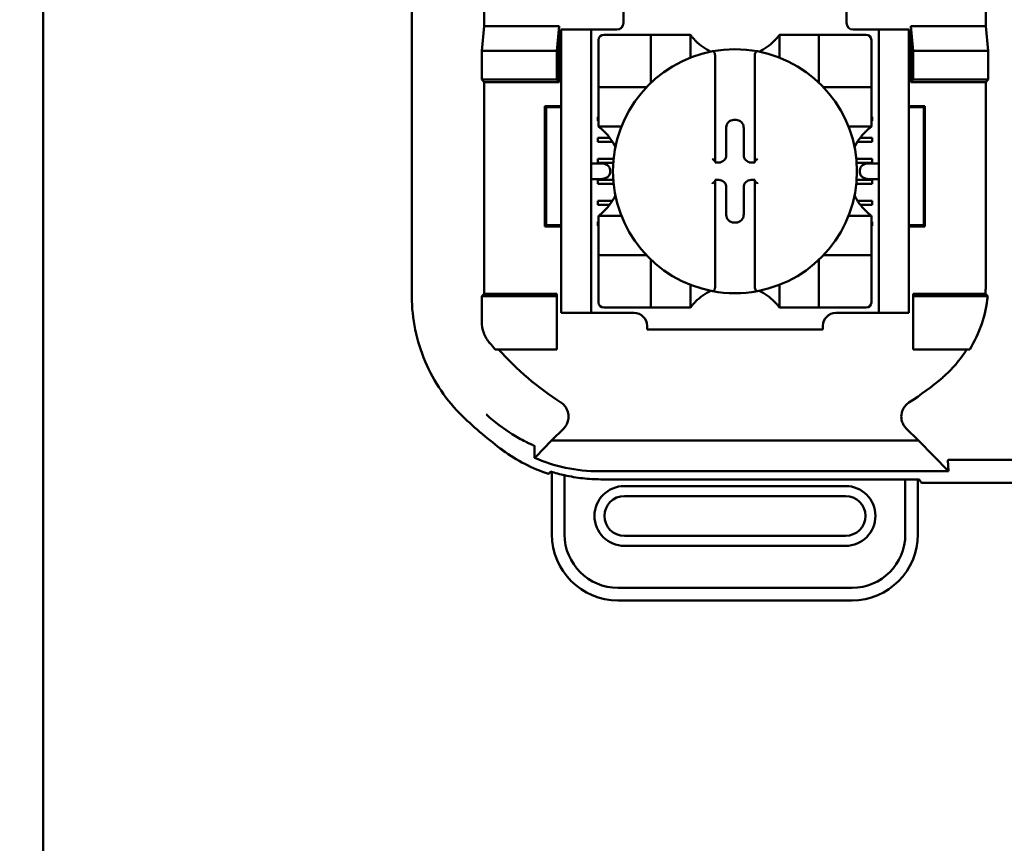
# Model space of a CAD drawing. Units: inches. Extents: x 2 to 108, y 1 to 84.
# Drawn here: x 33 to 35, y 45 to 46 of the extents above; entities that cross this region are included whole.
import ezdxf

# ---------------------------------------------------------------- set-up
doc = ezdxf.new("R2010")
doc.units = ezdxf.units.IN
doc.header["$LTSCALE"] = 5
doc.header["$MEASUREMENT"] = 0
doc.layers.add('Dimension (ANSI)', color=7, linetype='Continuous', lineweight=25)
doc.layers.add('Visible (ANSI)', color=7, linetype='Continuous', lineweight=50)
doc.styles.add('Note Text (ANSI)', font='tahoma.ttf')
doc.dimstyles.new('Default (ANSI)', dxfattribs={"dimscale": 5, "dimtxt": 0.12, "dimasz": 0.098425, "dimexe": 0.125, "dimexo": 0.0625, "dimgap": 0.031496, "dimtad": 0, "dimtih": 1, "dimtoh": 1, "dimrnd": 1e-08, "dimzin": 0, "dimdsep": 46, "dimtxsty": 'Note Text (ANSI)', "dimcen": 0.09, "dimdle": 0.393701, "dimclrd": 256, "dimclre": 256, "dimclrt": 256, "dimadec": 0, "dimazin": 1, "dimtfac": 1, "dimtofl": 0, "dimtmove": 0, "dimatfit": 3, "dimfxl": 1, "dimtolj": 1, "dimtzin": 4, "dimlwd": -1, "dimlwe": -1, "dimarcsym": 0})

# ---------------------------------------------------------------- blocks, each defined once
blk = doc.blocks.new('*D45')
at = {"layer": 'Defpoints', "color": 0, "transparency": 16777216}
for p in [(42.4086, 61.3145), (42.4086, 54.4501), (25.1661, 40.1959)]:
    blk.add_point(p, dxfattribs=at)
at = {"layer": 'Dimension (ANSI)', "transparency": 16777216}
for p, q in [((25.1661, 40.5084), (25.1661, 61.9395)), ((42.4086, 54.7626), (42.4086, 61.9395)), ((25.6583, 61.3145), (32.6598, 61.3145)), ((41.9165, 61.3145), (34.915, 61.3145))]:
    blk.add_line(p, q, dxfattribs=at)
for points in [[(25.6583, 61.3965), (25.6583, 61.2325), (25.1661, 61.3145)], [(41.9165, 61.3965), (41.9165, 61.2325), (42.4086, 61.3145)]]:
    blk.add_solid(points, dxfattribs=at)
at = {"layer": 'Dimension (ANSI)', "transparency": 16777216, "insert": (32.8173, 61.6207), "char_height": 0.6, "attachment_point": 1, "style": 'Note Text (ANSI)'}
blk.add_mtext('\\A1;17.24', dxfattribs=at)

msp = doc.modelspace()

# ---------------------------------------------------------------- linework, layer by layer
at = {"layer": 'Visible (ANSI)'}
for p, q in [((33.0951, 47.5391), (33.0951, 39.2931)), ((34.5099, 47.0761), (34.5099, 46.4611)), ((33.7571, 46.9186), (33.7571, 46.4611)), ((33.6485, 46.0556), (33.6485, 46.7677)), ((33.966, 46.4961), (33.966, 46.4661)), ((34.301, 46.4661), (34.301, 46.4961)), ((33.7534, 46.4241), (33.7571, 46.4611)), ((33.7571, 46.4611), (33.8697, 46.4611)), ((33.8697, 46.4611), (33.866, 46.4241)), ((33.8697, 46.4611), (33.8697, 46.3775)), ((34.3974, 46.4611), (34.5099, 46.4611)), ((34.3974, 46.4611), (34.401, 46.4241)), ((34.3974, 46.3775), (34.3974, 46.4611)), ((34.5099, 46.4611), (34.5136, 46.4241)), ((33.8725, 46.4461), (33.8725, 46.4561)), ((33.9175, 46.4561), (33.8725, 46.4561)), ((33.8725, 46.0411), (33.8725, 46.4461)), ((33.9275, 46.4561), (33.9175, 46.4561)), ((33.9175, 46.4561), (33.9175, 46.4461)), ((33.9175, 46.0411), (33.9175, 46.4461)), ((33.956, 46.4561), (33.9275, 46.4561)), ((33.9997, 46.4483), (33.9367, 46.4483)), ((33.9997, 46.4483), (34.0075, 46.4483)), ((34.0075, 46.3775), (34.0075, 46.4483)), ((34.0154, 46.4483), (34.0075, 46.4483)), ((34.0154, 46.4483), (34.0587, 46.4483)), ((34.0666, 46.4483), (34.0587, 46.4483)), ((34.0666, 46.4483), (34.0666, 46.414)), ((34.2005, 46.4483), (34.2083, 46.4483)), ((34.2005, 46.414), (34.2005, 46.4483)), ((34.2083, 46.4483), (34.2516, 46.4483)), ((34.2595, 46.4483), (34.2516, 46.4483)), ((34.2595, 46.4483), (34.2674, 46.4483)), ((34.2595, 46.4483), (34.2595, 46.3775)), ((34.3304, 46.4483), (34.2674, 46.4483)), ((34.311, 46.4561), (34.3395, 46.4561)), ((34.3495, 46.4561), (34.3395, 46.4561)), ((34.3945, 46.4561), (34.3495, 46.4561)), ((34.3495, 46.4461), (34.3495, 46.4561)), ((34.3495, 46.0411), (34.3495, 46.4461)), ((34.3945, 46.4561), (34.3945, 46.4461)), ((34.3945, 46.0411), (34.3945, 46.4461)), ((33.9288, 46.4405), (33.9288, 46.3775)), ((34.3383, 46.3775), (34.3383, 46.4405)), ((33.7534, 46.3811), (33.7534, 46.4241)), ((33.7534, 46.4241), (33.866, 46.4241)), ((33.866, 46.4241), (33.866, 46.3811)), ((34.401, 46.4241), (34.401, 46.3811)), ((34.5136, 46.4241), (34.401, 46.4241)), ((34.5136, 46.4241), (34.5136, 46.3811)), ((34.104, 46.4155), (34.104, 46.2582)), ((34.1631, 46.2582), (34.1631, 46.4155)), ((33.7571, 46.3775), (33.7534, 46.3811)), ((33.866, 46.3811), (33.7534, 46.3811)), ((33.7571, 46.3775), (33.7571, 46.0598)), ((33.8697, 46.3775), (33.7571, 46.3775)), ((33.8697, 46.3775), (33.866, 46.3811)), ((33.9288, 46.3696), (33.9288, 46.3775)), ((34.3383, 46.3775), (34.3383, 46.3696)), ((34.3974, 46.3775), (34.401, 46.3811)), ((34.5099, 46.3775), (34.3974, 46.3775)), ((34.401, 46.3811), (34.5136, 46.3811)), ((34.5136, 46.3811), (34.5099, 46.3775)), ((34.5099, 46.0748), (34.5099, 46.3775)), ((33.9288, 46.3696), (33.9288, 46.3617)), ((33.9288, 46.3696), (33.9997, 46.3696)), ((33.9288, 46.3184), (33.9288, 46.3617)), ((34.2674, 46.3696), (34.3383, 46.3696)), ((34.3383, 46.3617), (34.3383, 46.3696)), ((34.3383, 46.3617), (34.3383, 46.3184)), ((33.8501, 46.3396), (33.8483, 46.3413)), ((33.8483, 46.1609), (33.8483, 46.3413)), ((33.8483, 46.3413), (33.8725, 46.3413)), ((33.8725, 46.3396), (33.8501, 46.3396)), ((33.8501, 46.3396), (33.8501, 46.1627)), ((34.3945, 46.3413), (34.4187, 46.3413)), ((34.417, 46.3396), (34.3945, 46.3396)), ((34.417, 46.3396), (34.4187, 46.3413)), ((34.417, 46.1627), (34.417, 46.3396)), ((34.4187, 46.3413), (34.4187, 46.1609)), ((33.9275, 46.3191), (33.9275, 46.325)), ((33.9275, 46.325), (33.9288, 46.325)), ((33.9288, 46.3191), (33.9275, 46.3191)), ((33.9288, 46.3105), (33.9288, 46.3184)), ((34.1319, 46.3206), (34.1352, 46.3206)), ((34.3383, 46.325), (34.3395, 46.325)), ((34.3395, 46.3191), (34.3383, 46.3191)), ((34.3383, 46.3105), (34.3383, 46.3184)), ((34.3395, 46.325), (34.3395, 46.3191)), ((33.9631, 46.3105), (33.9288, 46.3105)), ((34.1205, 46.2681), (34.1205, 46.3092)), ((34.1466, 46.3092), (34.1466, 46.2681)), ((34.3383, 46.3105), (34.3039, 46.3105)), ((33.9275, 46.2876), (33.9275, 46.2935)), ((33.9275, 46.2935), (33.9458, 46.2935)), ((33.9498, 46.2876), (33.9275, 46.2876)), ((34.3395, 46.2876), (34.3173, 46.2876)), ((34.3213, 46.2935), (34.3395, 46.2935)), ((34.3395, 46.2935), (34.3395, 46.2876)), ((33.932, 46.2554), (33.9175, 46.2554)), ((33.9275, 46.2561), (33.9275, 46.262)), ((33.9275, 46.262), (33.9514, 46.262)), ((33.9509, 46.2561), (33.9275, 46.2561)), ((34.104, 46.2582), (34.104, 46.2567)), ((34.104, 46.2567), (34.1091, 46.2567)), ((34.158, 46.2567), (34.1631, 46.2567)), ((34.1631, 46.2567), (34.1631, 46.2582)), ((34.3157, 46.262), (34.3395, 46.262)), ((34.3395, 46.2561), (34.3162, 46.2561)), ((34.3495, 46.2554), (34.335, 46.2554)), ((34.3395, 46.262), (34.3395, 46.2561)), ((33.9462, 46.2454), (33.9462, 46.2418)), ((34.3209, 46.2418), (34.3209, 46.2454)), ((33.9175, 46.2318), (33.932, 46.2318)), ((33.9275, 46.2246), (33.9275, 46.2305)), ((33.9275, 46.2305), (33.9509, 46.2305)), ((33.9514, 46.2246), (33.9275, 46.2246)), ((34.1091, 46.2306), (34.104, 46.2306)), ((34.104, 46.2306), (34.104, 46.2291)), ((34.104, 46.2291), (34.104, 46.0718)), ((34.1631, 46.2306), (34.158, 46.2306)), ((34.1631, 46.2291), (34.1631, 46.2306)), ((34.1631, 46.0718), (34.1631, 46.2291)), ((34.3395, 46.2246), (34.3156, 46.2246)), ((34.3161, 46.2305), (34.3395, 46.2305)), ((34.335, 46.2318), (34.3495, 46.2318)), ((34.3395, 46.2305), (34.3395, 46.2246)), ((34.1205, 46.178), (34.1205, 46.2192)), ((34.1466, 46.2192), (34.1466, 46.178)), ((33.9275, 46.1931), (33.9275, 46.199)), ((33.9275, 46.199), (33.9494, 46.199)), ((34.3177, 46.199), (34.3395, 46.199)), ((34.3395, 46.199), (34.3395, 46.1931)), ((33.9453, 46.1931), (33.9275, 46.1931)), ((34.3395, 46.1931), (34.3217, 46.1931)), ((33.9275, 46.1616), (33.9275, 46.1675)), ((33.9275, 46.1675), (33.9288, 46.1675)), ((33.9288, 46.1767), (33.9288, 46.1688)), ((33.9288, 46.1767), (33.9631, 46.1767)), ((33.9288, 46.1255), (33.9288, 46.1688)), ((34.1352, 46.1666), (34.1319, 46.1666)), ((34.3039, 46.1767), (34.3383, 46.1767)), ((34.3383, 46.1767), (34.3383, 46.1688)), ((34.3383, 46.1688), (34.3383, 46.1255)), ((34.3383, 46.1675), (34.3395, 46.1675)), ((34.3395, 46.1675), (34.3395, 46.1616)), ((33.8501, 46.1627), (33.8483, 46.1609)), ((33.8725, 46.1609), (33.8483, 46.1609)), ((33.8501, 46.1627), (33.8725, 46.1627)), ((33.9288, 46.1616), (33.9275, 46.1616)), ((34.3395, 46.1616), (34.3383, 46.1616)), ((34.3945, 46.1627), (34.417, 46.1627)), ((34.4187, 46.1609), (34.3945, 46.1609)), ((34.417, 46.1627), (34.4187, 46.1609)), ((33.9288, 46.1255), (33.9288, 46.1176)), ((34.3383, 46.1176), (34.3383, 46.1255)), ((33.9288, 46.1098), (33.9288, 46.1176)), ((33.9997, 46.1176), (33.9288, 46.1176)), ((33.9288, 46.1098), (33.9288, 46.0468)), ((34.0075, 46.0389), (34.0075, 46.1098)), ((34.2595, 46.1098), (34.2595, 46.0389)), ((34.3383, 46.1176), (34.2674, 46.1176)), ((34.3383, 46.1176), (34.3383, 46.1098)), ((34.3383, 46.0468), (34.3383, 46.1098)), ((34.0666, 46.0732), (34.0666, 46.0389)), ((34.2005, 46.0389), (34.2005, 46.0732)), ((33.7534, 46.0561), (33.7571, 46.0598)), ((33.7534, 46.0182), (33.7534, 46.0561)), ((33.7534, 46.0561), (33.866, 46.0561)), ((33.7571, 46.0598), (33.866, 46.0598)), ((33.866, 46.0598), (33.866, 46.0561)), ((33.866, 46.0561), (33.866, 45.9761)), ((34.401, 46.0598), (34.5093, 46.0598)), ((34.401, 46.0598), (34.401, 46.0561)), ((34.5128, 46.0561), (34.401, 46.0561)), ((34.401, 46.0561), (34.401, 45.9761)), ((33.8725, 46.0311), (33.8725, 46.0411)), ((33.9175, 46.0411), (33.9175, 46.0311)), ((33.9367, 46.0389), (33.9997, 46.0389)), ((34.0075, 46.0389), (33.9997, 46.0389)), ((34.0075, 46.0389), (34.0154, 46.0389)), ((34.0587, 46.0389), (34.0154, 46.0389)), ((34.0666, 46.0389), (34.0587, 46.0389)), ((34.2005, 46.0389), (34.2083, 46.0389)), ((34.2516, 46.0389), (34.2083, 46.0389)), ((34.2516, 46.0389), (34.2595, 46.0389)), ((34.2674, 46.0389), (34.2595, 46.0389)), ((34.2674, 46.0389), (34.3304, 46.0389)), ((34.3495, 46.0311), (34.3495, 46.0411)), ((34.3945, 46.0411), (34.3945, 46.0311)), ((33.8725, 46.0311), (33.9175, 46.0311)), ((33.9175, 46.0311), (33.9275, 46.0311)), ((33.9275, 46.0311), (33.982, 46.0311)), ((34.2851, 46.0311), (34.3395, 46.0311)), ((34.3395, 46.0311), (34.3495, 46.0311)), ((34.3495, 46.0311), (34.3945, 46.0311)), ((34.0016, 46.0114), (34.0016, 46.0061)), ((34.2654, 46.0061), (34.0016, 46.0061)), ((34.2654, 46.0061), (34.2654, 46.0114)), ((33.866, 45.9761), (33.7738, 45.9761)), ((34.401, 45.9761), (34.4859, 45.9761)), ((33.8583, 45.8394), (33.8765, 45.8577)), ((34.3905, 45.8577), (34.4088, 45.8394)), ((33.8583, 45.8394), (33.8345, 45.8151)), ((34.4088, 45.8394), (33.8583, 45.8394)), ((34.4539, 45.7933), (34.4088, 45.8394)), ((34.4571, 45.8105), (34.6849, 45.8105)), ((34.4529, 45.8098), (34.4539, 45.7933)), ((33.8589, 45.7923), (33.8589, 45.6984)), ((33.8778, 45.6984), (33.8778, 45.7873)), ((33.9298, 45.7933), (34.4539, 45.7933)), ((34.3892, 45.7812), (33.9322, 45.7812)), ((34.3892, 45.7812), (34.3892, 45.6984)), ((34.41, 45.7812), (34.3892, 45.7812)), ((34.4081, 45.6984), (34.4081, 45.7812)), ((34.4134, 45.7761), (34.41, 45.7812)), ((34.2995, 45.7712), (33.9676, 45.7712)), ((35.6036, 45.7761), (34.4134, 45.7761)), ((33.9676, 45.7562), (34.2995, 45.7562)), ((34.2995, 45.6964), (33.9676, 45.6964)), ((33.9676, 45.6814), (34.2995, 45.6814)), ((34.3093, 45.6184), (33.9577, 45.6184)), ((33.9577, 45.5995), (34.3093, 45.5995))]:
    msp.add_line(p, q, dxfattribs=at)
for centre, radius, start, end in [((33.956, 46.4661), 0.01, 270, 0), ((34.311, 46.4661), 0.01, 180, 270), ((33.9367, 46.4405), 0.00787, 90, 180), ((34.3304, 46.4405), 0.00787, 0, 90), ((34.1335, 46.4985), 0.0837, 225.0991, 244.407), ((34.1335, 46.4985), 0.0837, 295.593, 314.9009), ((34.1335, 46.2436), 0.1831, 100.6488, 259.3512), ((34.1335, 46.2436), 0.1831, 79.3512, 100.6488), ((34.1335, 46.2436), 0.1831, 280.6488, 79.3512), ((33.9997, 46.3775), 0.00787, 351.9277, 0), ((34.2674, 46.3775), 0.00787, 180, 188.0723), ((33.9997, 46.3775), 0.00787, 270, 278.0723), ((34.2674, 46.3775), 0.00787, 261.9277, 270), ((33.8786, 46.2436), 0.0837, 25.593, 44.9009), ((34.3885, 46.2436), 0.0837, 135.0991, 154.407), ((33.8786, 46.2436), 0.0837, 315.0991, 334.407), ((34.3885, 46.2436), 0.0837, 205.593, 224.9009), ((33.9997, 46.1098), 0.00787, 81.9277, 90), ((33.9997, 46.1098), 0.00787, 0, 8.0723), ((34.2674, 46.1098), 0.00787, 171.9277, 180), ((34.2674, 46.1098), 0.00787, 90, 98.0723), ((34.1335, 45.9887), 0.0837, 115.593, 134.9009), ((34.1335, 46.2436), 0.1831, 259.3512, 280.6488), ((34.1335, 45.9887), 0.0837, 45.0991, 64.407), ((33.9367, 46.0468), 0.00787, 180, 270), ((34.3304, 46.0468), 0.00787, 270, 0), ((33.982, 46.0114), 0.0197, 0, 90), ((34.2851, 46.0114), 0.0197, 90, 180), ((34.1335, 46.2983), 0.4829, 220.3184, 221.8445), ((34.1335, 46.2983), 0.4793, 222.2382, 236.9949), ((34.1335, 46.2983), 0.4793, 303.0051, 310.583), ((34.1335, 46.2983), 0.5878, 225.9222, 233.6676), ((33.9676, 45.7263), 0.0449, 90, 270), ((34.2995, 45.7263), 0.0449, 270, 90), ((33.9676, 45.7263), 0.0299, 90, 270), ((34.2995, 45.7263), 0.0299, 270, 90), ((33.9577, 45.6984), 0.0988, 180, 270), ((33.9577, 45.6984), 0.0799, 180, 270), ((34.3093, 45.6984), 0.0799, 270, 0), ((34.3093, 45.6984), 0.0988, 270, 0)]:
    msp.add_arc(centre, radius, start, end, dxfattribs=at)
for centre, major_axis, ratio, start_param, end_param in [((34.1319, 46.3092), (-0.00808, 0.00808), 0.998783, 5.498396, 7.067974), ((34.1351, 46.3092), (0.00808, 0.00808), 0.998783, 5.498396, 7.067974), ((33.932, 46.2454), (-0.0141, 0), 0.707107, 3.141593, 4.712389), ((34.1001, 46.2582), (-0.00394, 0), 0.0349, 3.141593, 3.217906), ((34.1091, 46.2681), (0.00808, -0.00808), 0.998783, 5.498396, 7.067974), ((34.158, 46.2681), (-0.00808, -0.00808), 0.998783, 5.498396, 7.067974), ((34.167, 46.2582), (-0.00394, 0), 0.0349, 6.206872, 6.283185), ((34.335, 46.2454), (-0.0141, 0), 0.707107, 4.712389, 6.283185), ((33.932, 46.2418), (-0.0141, 0), 0.707107, 1.570796, 3.141593), ((34.335, 46.2418), (-0.0141, 0), 0.707107, 0, 1.570796), ((34.1001, 46.2291), (-0.00394, 0), 0.0349, 3.065279, 3.141592), ((34.1091, 46.2191), (0.00808, 0.00808), 0.998783, 5.498396, 7.067974), ((34.158, 46.2191), (-0.00808, 0.00808), 0.998783, 5.498396, 7.067974), ((34.167, 46.2291), (-0.00394, 0), 0.0349, 0, 0.076314), ((34.1319, 46.178), (-0.00808, -0.00808), 0.998783, 5.498396, 7.067974), ((34.1351, 46.178), (0.00808, -0.00808), 0.998783, 5.498396, 7.067974)]:
    msp.add_ellipse(centre, major_axis=major_axis, ratio=ratio, start_param=start_param, end_param=end_param, dxfattribs=at)
for points, knots in [([(34.0745, 46.4393), (34.0734, 46.4404), (34.0723, 46.4415), (34.0702, 46.4439), (34.0692, 46.445), (34.068, 46.4466), (34.0675, 46.4472), (34.067, 46.4479), (34.0668, 46.448), (34.0666, 46.4483), (34.0666, 46.4483), (34.0666, 46.4483)], [0.10925636, 0.10925636, 0.10925636, 0.10925636, 0.12080103, 0.12080103, 0.1323457, 0.1323457, 0.13995717, 0.13995717, 0.1437629, 0.1437629, 0.14756864, 0.14756864, 0.14756864, 0.14756864]), ([(34.2005, 46.4483), (34.2005, 46.4483), (34.2004, 46.4483), (34.2002, 46.448), (34.2001, 46.4479), (34.1996, 46.4472), (34.1991, 46.4466), (34.1978, 46.445), (34.1969, 46.4439), (34.1948, 46.4415), (34.1937, 46.4404), (34.1926, 46.4393)], [0, 0, 0, 0, 0.00380574, 0.00380574, 0.00761147, 0.00761147, 0.01522294, 0.01522294, 0.02676761, 0.02676761, 0.03831228, 0.03831228, 0.03831228, 0.03831228]), ([(34.0997, 46.4235), (34.0998, 46.4236), (34.1, 46.4236), (34.1001, 46.4236), (34.1002, 46.4236), (34.1005, 46.4235), (34.1008, 46.4234), (34.101, 46.4233), (34.1017, 46.4229), (34.1021, 46.4224), (34.1029, 46.4212), (34.1033, 46.4202), (34.1038, 46.4182), (34.104, 46.4167), (34.104, 46.4155)], [-0.00087101, -0.00087101, -0.00087101, -0.00087101, 0, 0, 0, 0.00135965, 0.00135965, 0.00288745, 0.00288745, 0.00720369, 0.00720369, 0.0138402, 0.0138402, 0.02329198, 0.02329198, 0.02329198, 0.02329198]), ([(34.1674, 46.4235), (34.1672, 46.4236), (34.1671, 46.4236), (34.167, 46.4236), (34.1668, 46.4236), (34.1666, 46.4235), (34.1662, 46.4234), (34.166, 46.4233), (34.1654, 46.4229), (34.1649, 46.4224), (34.1641, 46.4212), (34.1638, 46.4202), (34.1632, 46.4182), (34.1631, 46.4167), (34.1631, 46.4155)], [0.09360857, 0.09360857, 0.09360857, 0.09360857, 0.09447958, 0.09447958, 0.09447958, 0.09583923, 0.09583923, 0.09736703, 0.09736703, 0.10168327, 0.10168327, 0.10831977, 0.10831977, 0.11777155, 0.11777155, 0.11777155, 0.11777155]), ([(33.9288, 46.3105), (33.9288, 46.3105), (33.9289, 46.3105), (33.9291, 46.3103), (33.9293, 46.3102), (33.93, 46.3097), (33.9306, 46.3092), (33.9322, 46.3079), (33.9333, 46.307), (33.9356, 46.3049), (33.9368, 46.3037), (33.9379, 46.3027)], [0, 0, 0, 0, 0.00380574, 0.00380574, 0.00761147, 0.00761147, 0.01522294, 0.01522294, 0.02676761, 0.02676761, 0.03831228, 0.03831228, 0.03831228, 0.03831228]), ([(34.3292, 46.3027), (34.3303, 46.3037), (34.3314, 46.3049), (34.3338, 46.307), (34.3349, 46.3079), (34.3365, 46.3092), (34.3371, 46.3097), (34.3378, 46.3102), (34.3379, 46.3103), (34.3382, 46.3105), (34.3383, 46.3105), (34.3383, 46.3105)], [0.10925636, 0.10925636, 0.10925636, 0.10925636, 0.12080103, 0.12080103, 0.1323457, 0.1323457, 0.13995717, 0.13995717, 0.1437629, 0.1437629, 0.14756864, 0.14756864, 0.14756864, 0.14756864]), ([(34.0997, 46.2623), (34.0997, 46.2623), (34.0997, 46.2623), (34.1002, 46.2619), (34.1006, 46.2615), (34.1013, 46.2607), (34.1017, 46.2603), (34.1025, 46.2596), (34.1028, 46.2592), (34.1034, 46.2587), (34.1036, 46.2585), (34.1039, 46.2583), (34.1039, 46.2582), (34.104, 46.2582), (34.104, 46.2582), (34.104, 46.2582)], [-0.04490546, -0.04490546, -0.04490546, -0.04490546, -0.04465939, -0.04465939, -0.03936228, -0.03936228, -0.03430646, -0.03430646, -0.02894599, -0.02894599, -0.02493945, -0.02493945, -0.02146839, -0.02146839, -0.02119769, -0.02119769, -0.02119769, -0.02119769]), ([(34.1674, 46.2623), (34.1673, 46.2623), (34.1673, 46.2623), (34.1669, 46.2619), (34.1665, 46.2615), (34.1657, 46.2607), (34.1653, 46.2603), (34.1646, 46.2596), (34.1642, 46.2592), (34.1637, 46.2587), (34.1635, 46.2585), (34.1632, 46.2583), (34.1631, 46.2582), (34.1631, 46.2582), (34.1631, 46.2582), (34.1631, 46.2582)], [-0.04490546, -0.04490546, -0.04490546, -0.04490546, -0.04465939, -0.04465939, -0.03936228, -0.03936228, -0.03430645, -0.03430645, -0.02894599, -0.02894599, -0.02493945, -0.02493945, -0.02146839, -0.02146839, -0.02119769, -0.02119769, -0.02119769, -0.02119769]), ([(34.0997, 46.2249), (34.0997, 46.2249), (34.0997, 46.225), (34.1002, 46.2254), (34.1006, 46.2258), (34.1013, 46.2266), (34.1017, 46.2269), (34.1025, 46.2277), (34.1028, 46.228), (34.1034, 46.2285), (34.1036, 46.2287), (34.1039, 46.229), (34.1039, 46.229), (34.104, 46.229), (34.104, 46.229), (34.104, 46.229)], [-0.04490546, -0.04490546, -0.04490546, -0.04490546, -0.04465939, -0.04465939, -0.03936228, -0.03936228, -0.03430645, -0.03430645, -0.02894599, -0.02894599, -0.02493945, -0.02493945, -0.02146839, -0.02146839, -0.02119769, -0.02119769, -0.02119769, -0.02119769]), ([(34.1674, 46.2249), (34.1673, 46.2249), (34.1673, 46.225), (34.1669, 46.2254), (34.1665, 46.2258), (34.1657, 46.2266), (34.1653, 46.2269), (34.1646, 46.2277), (34.1642, 46.228), (34.1637, 46.2285), (34.1635, 46.2287), (34.1632, 46.229), (34.1631, 46.229), (34.1631, 46.229), (34.1631, 46.229), (34.1631, 46.229)], [-0.04490546, -0.04490546, -0.04490546, -0.04490546, -0.04465939, -0.04465939, -0.03936228, -0.03936228, -0.03430646, -0.03430646, -0.02894599, -0.02894599, -0.02493945, -0.02493945, -0.02146839, -0.02146839, -0.02119769, -0.02119769, -0.02119769, -0.02119769]), ([(33.9379, 46.1846), (33.9368, 46.1835), (33.9356, 46.1824), (33.9333, 46.1803), (33.9322, 46.1793), (33.9306, 46.1781), (33.93, 46.1776), (33.9293, 46.1771), (33.9291, 46.1769), (33.9289, 46.1767), (33.9288, 46.1767), (33.9288, 46.1767)], [-0.03831228, -0.03831228, -0.03831228, -0.03831228, -0.02676761, -0.02676761, -0.01522294, -0.01522294, -0.00761147, -0.00761147, -0.00380574, -0.00380574, 0, 0, 0, 0]), ([(34.3383, 46.1767), (34.3383, 46.1767), (34.3382, 46.1767), (34.3379, 46.1769), (34.3378, 46.1771), (34.3371, 46.1776), (34.3365, 46.1781), (34.3349, 46.1793), (34.3338, 46.1803), (34.3314, 46.1824), (34.3303, 46.1835), (34.3292, 46.1846)], [0, 0, 0, 0, 0.00380574, 0.00380574, 0.00761147, 0.00761147, 0.01522294, 0.01522294, 0.02676761, 0.02676761, 0.03831228, 0.03831228, 0.03831228, 0.03831228]), ([(34.0997, 46.0637), (34.0998, 46.0637), (34.1, 46.0637), (34.1001, 46.0637), (34.1002, 46.0637), (34.1005, 46.0637), (34.1008, 46.0638), (34.101, 46.0639), (34.1017, 46.0643), (34.1021, 46.0648), (34.1029, 46.066), (34.1033, 46.067), (34.1038, 46.069), (34.104, 46.0705), (34.104, 46.0718)], [0.09351326, 0.09351326, 0.09351326, 0.09351326, 0.09438426, 0.09438426, 0.09438426, 0.09574391, 0.09574391, 0.09727172, 0.09727172, 0.10158796, 0.10158796, 0.10822446, 0.10822446, 0.11767624, 0.11767624, 0.11767624, 0.11767624]), ([(34.1674, 46.0637), (34.1672, 46.0637), (34.1671, 46.0637), (34.167, 46.0637), (34.1668, 46.0637), (34.1665, 46.0637), (34.1661, 46.0639), (34.1658, 46.064), (34.165, 46.0646), (34.1645, 46.0653), (34.1634, 46.0677), (34.1631, 46.0699), (34.1631, 46.0718)], [-0.00087101, -0.00087101, -0.00087101, -0.00087101, 0, 0, 0, 0.00159694, 0.00159694, 0.00346189, 0.00346189, 0.00918494, 0.00918494, 0.02339358, 0.02339358, 0.02339358, 0.02339358]), ([(34.5093, 46.0598), (34.5095, 46.0623), (34.5097, 46.0648), (34.5099, 46.0698), (34.5099, 46.0723), (34.5099, 46.0748)], [0.0000484, 0.0000484, 0.0000484, 0.0000484, 0.01913368, 0.01913368, 0.0381916, 0.0381916, 0.0381916, 0.0381916]), ([(33.6485, 46.0556), (33.6485, 46.0389), (33.6503, 46.0222), (33.657, 45.9896), (33.662, 45.9736), (33.675, 45.9429), (33.6831, 45.9281), (33.7018, 45.9005), (33.7126, 45.8876), (33.7246, 45.876)], [0, 0, 0, 0, 0.1270354, 0.1270354, 0.2540546, 0.2540546, 0.3813474, 0.3813474, 0.508659, 0.508659, 0.508659, 0.508659]), ([(34.0666, 46.0389), (34.0666, 46.0389), (34.0666, 46.039), (34.0668, 46.0392), (34.067, 46.0394), (34.0675, 46.0401), (34.068, 46.0407), (34.0692, 46.0422), (34.0702, 46.0434), (34.0723, 46.0457), (34.0734, 46.0469), (34.0745, 46.048)], [0, 0, 0, 0, 0.00380574, 0.00380574, 0.00761147, 0.00761147, 0.01522294, 0.01522294, 0.02676761, 0.02676761, 0.03831228, 0.03831228, 0.03831228, 0.03831228]), ([(34.1926, 46.048), (34.1937, 46.0469), (34.1948, 46.0457), (34.1969, 46.0434), (34.1978, 46.0422), (34.1991, 46.0407), (34.1996, 46.0401), (34.2001, 46.0394), (34.2002, 46.0392), (34.2004, 46.039), (34.2005, 46.0389), (34.2005, 46.0389)], [0.10925636, 0.10925636, 0.10925636, 0.10925636, 0.12080103, 0.12080103, 0.1323457, 0.1323457, 0.13995717, 0.13995717, 0.1437629, 0.1437629, 0.14756864, 0.14756864, 0.14756864, 0.14756864]), ([(34.4859, 45.9761), (34.4933, 45.9882), (34.4994, 46.0012), (34.5084, 46.0281), (34.5114, 46.042), (34.5128, 46.0561)], [0.0002951, 0.0002951, 0.0002951, 0.0002951, 0.1086254, 0.1086254, 0.2165058, 0.2165058, 0.2165058, 0.2165058]), ([(34.5128, 46.0561), (34.5122, 46.0567), (34.5116, 46.0573), (34.5105, 46.0586), (34.5099, 46.0592), (34.5093, 46.0598)], [0.0000976, 0.0000976, 0.0000976, 0.0000976, 0.2668377, 0.2668377, 0.5335811, 0.5335811, 0.5335811, 0.5335811]), ([(33.7534, 46.0182), (33.7534, 46.0123), (33.7545, 46.0064), (33.7586, 45.9954), (33.7615, 45.9903), (33.7653, 45.9858)], [0, 0, 0, 0, 0.04467495, 0.04467495, 0.0893499, 0.0893499, 0.0893499, 0.0893499]), ([(34.4453, 45.9343), (34.4523, 45.9403), (34.4588, 45.9468), (34.4708, 45.9608), (34.4763, 45.9683), (34.4812, 45.9761)], [0, 0, 0, 0, 0.0699364, 0.0699364, 0.1404991, 0.1404991, 0.1404991, 0.1404991]), ([(33.8765, 45.8577), (33.878, 45.8592), (33.8793, 45.8609), (33.8814, 45.8645), (33.8822, 45.8664), (33.8835, 45.8707), (33.8841, 45.874), (33.8834, 45.8812), (33.8824, 45.8844), (33.8799, 45.8891), (33.8787, 45.8908), (33.8758, 45.8939), (33.8742, 45.8952), (33.8725, 45.8964)], [-0.1431203, -0.1431203, -0.1431203, -0.1431203, -0.1153226, -0.1153226, -0.0875319, -0.0875319, -0.0564938, -0.0564938, -0.0318713, -0.0318713, -0.0159383, -0.0159383, 0, 0, 0, 0]), ([(34.3946, 45.8964), (34.3928, 45.8952), (34.3912, 45.8939), (34.3884, 45.8908), (34.3872, 45.889), (34.3851, 45.8851), (34.3838, 45.8821), (34.383, 45.8748), (34.3833, 45.8715), (34.3848, 45.8664), (34.3856, 45.8645), (34.3878, 45.8609), (34.389, 45.8592), (34.3905, 45.8577)], [-0.1431233, -0.1431233, -0.1431233, -0.1431233, -0.1153241, -0.1153241, -0.0875315, -0.0875315, -0.0564941, -0.0564941, -0.031872, -0.031872, -0.0159387, -0.0159387, 0, 0, 0, 0]), ([(33.8193, 45.8378), (33.8127, 45.8411), (33.8061, 45.8448), (33.7993, 45.849), (33.7863, 45.8571), (33.7732, 45.8668), (33.7605, 45.8784), (33.7604, 45.8785), (33.7604, 45.8785), (33.7603, 45.8786)], [-0.2711839, -0.2711839, -0.2711839, -0.2711839, -0.178486, -0.178486, -0.178486, 0, 0, 0, 0.0011653, 0.0011653, 0.0011653, 0.0011653]), ([(33.8297, 45.8327), (33.828, 45.8335), (33.8265, 45.8342), (33.8232, 45.8358), (33.8216, 45.8366), (33.8198, 45.8375)], [0.00148136, 0.00148136, 0.00148136, 0.00148136, 0.02360434, 0.02360434, 0.04707941, 0.04707941, 0.04707941, 0.04707941]), ([(33.8321, 45.8315), (33.8319, 45.8317), (33.8316, 45.8318), (33.8309, 45.8322), (33.8304, 45.8324), (33.8297, 45.8327)], [-0.01943062, -0.01943062, -0.01943062, -0.01943062, -0.0098683, -0.0098683, -0.00064635, -0.00064635, -0.00064635, -0.00064635]), ([(33.8328, 45.8307), (33.8328, 45.8308), (33.8328, 45.8308), (33.8328, 45.8308), (33.8328, 45.8309), (33.8328, 45.8309), (33.8328, 45.831), (33.8328, 45.8311), (33.8327, 45.8311), (33.8326, 45.8312), (33.8325, 45.8313), (33.8323, 45.8314), (33.8322, 45.8315), (33.8321, 45.8315)], [-0.05523216, -0.05523216, -0.05523216, -0.05523216, -0.04702791, -0.04702791, -0.03910408, -0.03910408, -0.027799, -0.027799, -0.01507355, -0.01507355, -0.0045364, -0.0045364, 0, 0, 0, 0]), ([(33.8326, 45.8136), (33.8326, 45.8164), (33.8327, 45.8192), (33.8328, 45.825), (33.8328, 45.8278), (33.8328, 45.8307)], [0.000211, 0.000211, 0.000211, 0.000211, 0.893647, 0.893647, 1.787138, 1.787138, 1.787138, 1.787138]), ([(33.7853, 45.8247), (33.7956, 45.8171), (33.8065, 45.8103), (33.8294, 45.7985), (33.8414, 45.7934), (33.8536, 45.7893)], [0, 0, 0, 0, 0.0978422, 0.0978422, 0.196391, 0.196391, 0.196391, 0.196391]), ([(33.8326, 45.8136), (33.8329, 45.8138), (33.8332, 45.814), (33.8339, 45.8145), (33.8342, 45.8148), (33.8345, 45.8151)], [-0.007297126, -0.007297126, -0.007297126, -0.007297126, -0.003966297, -0.003966297, 0, 0, 0, 0]), ([(33.9298, 45.7933), (33.9127, 45.7933), (33.8958, 45.7951), (33.8629, 45.8021), (33.8473, 45.8072), (33.8326, 45.8136)], [0.0000006, 0.0000006, 0.0000006, 0.0000006, 0.130315, 0.130315, 0.260863, 0.260863, 0.260863, 0.260863]), ([(34.4529, 45.8098), (34.4529, 45.81), (34.4531, 45.8102), (34.454, 45.8103), (34.4543, 45.8104), (34.4547, 45.8104), (34.4553, 45.8105), (34.4555, 45.8105), (34.4558, 45.8105), (34.4562, 45.8105), (34.4563, 45.8105), (34.4565, 45.8105), (34.4566, 45.8105), (34.4568, 45.8105), (34.457, 45.8105), (34.4571, 45.8105)], [0, 0, 0, 0, 0.05459973, 0.05459973, 0.05459973, 0.07314564, 0.07314564, 0.07314564, 0.07989664, 0.07989664, 0.07989664, 0.08268718, 0.08268718, 0.08268718, 0.08528766, 0.08528766, 0.08528766, 0.08528766]), ([(33.8536, 45.7893), (33.8542, 45.7899), (33.8548, 45.7905), (33.8559, 45.7917), (33.8565, 45.7923), (33.857, 45.7929)], [0.0000073, 0.0000073, 0.0000073, 0.0000073, 0.247732, 0.247732, 0.4954621, 0.4954621, 0.4954621, 0.4954621]), ([(33.857, 45.7929), (33.8605, 45.7918), (33.8639, 45.7908), (33.8708, 45.7889), (33.8743, 45.7881), (33.8778, 45.7873)], [0.00019776, 0.00019776, 0.00019776, 0.00019776, 0.0276016, 0.0276016, 0.054912, 0.054912, 0.054912, 0.054912]), ([(33.8778, 45.7873), (33.8868, 45.7853), (33.8959, 45.7838), (33.9141, 45.7817), (33.9231, 45.7812), (33.9322, 45.7812)], [-0.1392799, -0.1392799, -0.1392799, -0.1392799, -0.0690934, -0.0690934, -0.0000001, -0.0000001, -0.0000001, -0.0000001])]:
    msp.add_open_spline(points, degree=3, knots=knots, dxfattribs=at)

# ---------------------------------------------------------------- dimensions: what is measured, and where the dimension line sits
at = {"layer": 'Dimension (ANSI)'}
dim = msp.add_linear_dim(base=(42.4086, 61.3145), p1=(25.1661, 40.1959), p2=(42.4086, 54.4501), angle=180, dimstyle='Default (ANSI)', override={"dimgap": 0.031496, "dimtih": 0, "dimtoh": 0, "dimdec": 2, "dimtol": 0, "dimlim": 0, "dimtp": 0, "dimtm": 0, "dimtdec": 2, "dimatfit": 1}, dxfattribs=at)
dim.commit()
dim.dimension.update_dxf_attribs({"geometry": '*D45', "text_midpoint": (33.7874, 61.3145), "dimtype": 160})

doc.saveas('drawing.dxf')
